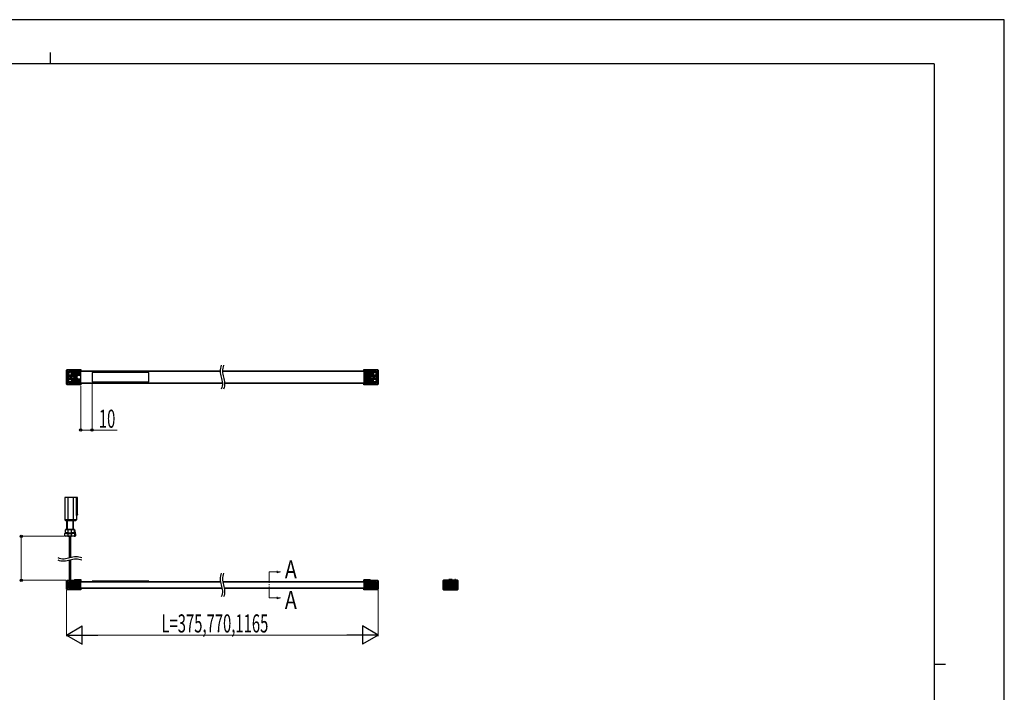
# Model space of a CAD drawing. Units: millimetres. Extents: x 0 to 1682, y 0 to 1188.
# Drawn here: x 813 to 1682, y 594 to 1188 of the extents above; entities that cross this region are included whole.
import ezdxf

# ---------------------------------------------------------------- set-up
doc = ezdxf.new("R2010")
doc.units = ezdxf.units.MM
doc.linetypes.add('YCENTER_1', pattern=[13, 10, -1, 1, -1])
for name, color, linetype, lineweight in [('USER1', 3, 'Continuous', 13), ('YKK_12', 2, 'Continuous', 13), ('YKK_13', 4, 'Continuous', 30), ('YKK_D', 6, 'Continuous', 13), ('YKK_ZWAK', 7, 'Continuous', 30)]:
    doc.layers.add(name, color=color, linetype=linetype, lineweight=lineweight)
doc.styles.add('text-b', font='extslim2.shx', dxfattribs={"width": 0.8, "bigfont": 'extfont2.shx'})
doc.styles.add('text-s', font='extslim2.shx', dxfattribs={"width": 0.6, "bigfont": 'extfont2.shx'})

msp = doc.modelspace()

# ---------------------------------------------------------------- linework, layer by layer
at = {"layer": 'YKK_12', "linetype": 'YCENTER_1'}
for p, q in [((1033.17, 677.56), (1033.17, 700.54)), ((1033.17, 700.54), (1043.17, 700.54)), ((1040.25, 699.47), (1040.25, 701.42)), ((1043.17, 700.54), (1040.25, 699.47)), ((1040.25, 676.49), (1040.25, 678.44)), ((1033.17, 677.56), (1043.17, 677.56)), ((1043.17, 677.56), (1040.25, 676.49))]:
    msp.add_line(p, q, dxfattribs=at)
at = {"layer": 'YKK_13'}
for p, q in [((854.39, 866.1), (854.39, 878.5)), ((854.39, 878.5), (854.89, 878.5)), ((854.89, 878.5), (854.89, 879)), ((854.89, 879), (866.89, 879)), ((866.89, 878.5), (854.89, 878.5)), ((854.89, 878.5), (854.89, 866.1)), ((866.89, 879), (866.89, 878.5)), ((866.89, 866.1), (866.89, 878.5)), ((866.89, 877.8), (989.89, 877.8)), ((991.89, 877.8), (1116.89, 877.8)), ((1116.89, 879), (1128.89, 879)), ((1116.89, 878.5), (1116.89, 879)), ((1128.89, 878.5), (1116.89, 878.5)), ((1116.89, 878.5), (1116.89, 866.1)), ((1128.89, 879), (1128.89, 878.5)), ((1129.39, 878.5), (1128.89, 878.5)), ((1128.89, 866.1), (1128.89, 878.5)), ((1129.39, 878.5), (1129.39, 866.1)), ((855.89, 877), (855.89, 867.6)), ((866.89, 877.5), (856.39, 877.5)), ((866.89, 876.8), (861.89, 876.8)), ((861.89, 875.8), (866.89, 875.8)), ((866.89, 873.8), (864.89, 873.8)), ((864.89, 870.8), (866.89, 870.8)), ((989.89, 877.3), (866.89, 877.3)), ((876.89, 876.3), (876.89, 868.3)), ((926.89, 876.3), (876.89, 876.3)), ((926.89, 868.3), (926.89, 876.3)), ((1116.89, 877.3), (991.89, 877.3)), ((1127.39, 877.5), (1116.89, 877.5)), ((1116.89, 876.8), (1121.89, 876.8)), ((1121.89, 875.8), (1116.89, 875.8)), ((1127.89, 867.6), (1127.89, 877)), ((854.39, 866.1), (854.89, 866.1)), ((854.89, 865.6), (854.89, 866.1)), ((854.89, 866.1), (866.89, 866.1)), ((866.89, 865.6), (854.89, 865.6)), ((856.39, 867.1), (866.89, 867.1)), ((866.89, 867.3), (991.88, 867.3)), ((991.9, 866.8), (866.89, 866.8)), ((866.89, 866.1), (866.89, 865.6)), ((876.89, 868.3), (926.89, 868.3)), ((993.88, 867.3), (1116.89, 867.3)), ((1116.89, 866.8), (993.9, 866.8)), ((1116.89, 867.1), (1127.39, 867.1)), ((1116.89, 866.1), (1128.89, 866.1)), ((1116.89, 865.6), (1116.89, 866.1)), ((1128.89, 865.6), (1116.89, 865.6)), ((1128.89, 866.1), (1128.89, 865.6)), ((1129.39, 866.1), (1128.89, 866.1)), ((852.92, 766.15), (852.92, 746.45)), ((855.72, 766.15), (852.92, 766.15)), ((855.72, 746.45), (855.72, 766.15)), ((860.37, 766.15), (855.72, 766.15)), ((862.98, 766.15), (860.37, 766.15)), ((860.37, 766.15), (860.37, 746.45)), ((862.98, 766.15), (862.98, 751.05)), ((863.2, 766.15), (862.98, 766.15)), ((863.2, 751.05), (863.2, 766.15)), ((864.14, 766.15), (863.2, 766.15)), ((864.14, 751.1), (864.14, 766.15)), ((862.98, 751.05), (863.2, 751.05)), ((863.17, 750.15), (863.17, 746.45)), ((863.17, 750.15), (863.17, 750.15)), ((863.49, 750.45), (863.47, 750.45)), ((855.72, 746.45), (852.92, 746.45)), ((853.52, 745.85), (855.72, 745.85)), ((854.34, 745.85), (854.34, 737.9)), ((855.34, 737.9), (855.34, 745.85)), ((860.37, 746.45), (855.72, 746.45)), ((855.72, 745.85), (855.72, 746.45)), ((855.72, 745.85), (860.37, 745.85)), ((859.79, 745.85), (859.79, 737.9)), ((863.17, 746.45), (860.37, 746.45)), ((860.37, 745.85), (860.37, 746.45)), ((860.37, 745.85), (862.57, 745.85)), ((860.39, 737.9), (860.39, 745.85)), ((852.89, 734.2), (852.9, 734.21)), ((852.89, 732), (852.89, 734.2)), ((855.49, 732), (852.89, 732)), ((852.9, 734.21), (852.92, 734.23)), ((852.92, 734.23), (852.95, 734.27)), ((855.47, 737.4), (853.37, 737.4)), ((853.37, 734.77), (853.37, 737.4)), ((859.89, 737.9), (855.47, 737.9)), ((855.47, 737.9), (855.47, 737.4)), ((858.87, 737.4), (855.47, 737.4)), ((855.47, 737.4), (855.47, 734.8)), ((855.47, 734.8), (858.87, 734.8)), ((855.49, 734.2), (858.84, 734.2)), ((855.49, 734.2), (855.49, 732)), ((855.49, 732), (855.49, 731.8)), ((855.49, 732), (858.84, 732)), ((858.84, 731.8), (855.49, 731.8)), ((856.65, 731.8), (856.65, 721.72)), ((858.14, 721.72), (858.14, 731.8)), ((858.84, 732), (858.84, 734.2)), ((861.44, 732), (858.84, 732)), ((858.84, 732), (858.84, 731.8)), ((858.87, 734.8), (858.87, 737.4)), ((859.89, 737.9), (860.39, 737.9)), ((860.97, 737.7), (860, 737.7)), ((861.13, 737.9), (860.77, 737.9)), ((860.97, 737.7), (860.97, 734.77)), ((861.13, 737.7), (860.97, 737.7)), ((861.13, 737.9), (861.13, 737.7)), ((861.13, 737.7), (861.17, 737.71)), ((861.99, 733.43), (861.13, 737.7)), ((861.17, 737.71), (861.21, 737.72)), ((861.21, 737.72), (861.24, 737.72)), ((861.24, 737.72), (861.27, 737.73)), ((861.24, 731.8), (861.69, 731.8)), ((861.27, 737.73), (861.29, 737.73)), ((861.29, 737.73), (861.31, 737.74)), ((861.31, 737.74), (861.32, 737.74)), ((861.32, 737.74), (861.33, 737.74)), ((861.33, 737.74), (862.19, 733.45)), ((861.42, 734.23), (861.39, 734.27)), ((861.44, 734.21), (861.42, 734.23)), ((861.44, 734.2), (861.44, 734.21)), ((861.44, 734.2), (861.44, 732)), ((861.44, 732), (861.69, 732)), ((861.69, 731.8), (861.69, 732)), ((861.99, 732.3), (861.99, 733.43)), ((862.03, 733.43), (861.99, 733.43)), ((862.19, 732.3), (861.99, 732.3)), ((862.07, 733.44), (862.03, 733.43)), ((862.11, 733.44), (862.07, 733.44)), ((862.14, 733.44), (862.11, 733.44)), ((862.16, 733.45), (862.14, 733.44)), ((862.18, 733.45), (862.16, 733.45)), ((862.19, 733.45), (862.18, 733.45)), ((862.19, 733.45), (862.19, 732.3)), ((862.19, 733.45), (862.19, 733.45)), ((856.65, 721.72), (856.65, 712.51)), ((858.14, 712.92), (858.14, 721.72)), ((856.65, 710.51), (856.65, 693)), ((858.14, 693), (858.14, 710.92)), ((854.89, 692.5), (854.39, 692.5)), ((854.39, 685.1), (854.39, 692.5)), ((854.89, 693), (866.89, 693)), ((854.89, 692.5), (854.89, 693)), ((866.89, 692.5), (854.89, 692.5)), ((854.89, 692.5), (854.89, 685.1)), ((855.89, 691), (855.89, 686.6)), ((866.89, 691.5), (856.39, 691.5)), ((861.39, 693.5), (861.39, 693)), ((861.39, 693.5), (861.89, 693.5)), ((861.89, 693.5), (861.89, 693)), ((861.89, 693.5), (863.39, 693.5)), ((863.39, 693.5), (863.39, 693)), ((863.39, 693.5), (864.89, 693.5)), ((864.89, 693.5), (864.89, 693)), ((864.89, 693.5), (866.89, 693.5)), ((866.89, 693.5), (866.89, 693)), ((866.89, 693), (866.89, 692.5)), ((866.89, 685.1), (866.89, 692.5)), ((866.89, 691.8), (990.14, 691.8)), ((990.24, 691.3), (866.89, 691.3)), ((876.89, 692.52), (926.89, 692.52)), ((992.14, 691.8), (1116.89, 691.8)), ((1116.89, 691.3), (992.24, 691.3)), ((1116.89, 693.5), (1121.89, 693.5)), ((1116.89, 693.5), (1116.89, 693)), ((1116.89, 693), (1128.89, 693)), ((1116.89, 692.5), (1116.89, 693)), ((1128.89, 692.5), (1116.89, 692.5)), ((1116.89, 692.5), (1116.89, 685.1)), ((1127.39, 691.5), (1116.89, 691.5)), ((1121.89, 693.5), (1121.89, 693)), ((1121.89, 693.5), (1122.39, 693.5)), ((1122.39, 693), (1122.39, 693.5)), ((1127.89, 686.6), (1127.89, 691)), ((1128.89, 693), (1128.89, 692.5)), ((1128.89, 685.1), (1128.89, 692.5)), ((1129.39, 692.5), (1128.89, 692.5)), ((1129.39, 692.5), (1129.39, 685.1)), ((1186.6, 692.5), (1186.6, 685.1)), ((1186.6, 692.5), (1187.1, 692.5)), ((1187.1, 692.5), (1187.1, 693)), ((1199.5, 693), (1187.1, 693)), ((1187.1, 685.1), (1187.1, 692.5)), ((1187.1, 692.5), (1199.5, 692.5)), ((1187.6, 691.5), (1187.6, 686.1)), ((1198.5, 692), (1188.1, 692)), ((1194.8, 693.5), (1191.8, 693.5)), ((1191.8, 693.5), (1191.8, 693)), ((1194.8, 693.5), (1194.8, 693)), ((1197.8, 693.5), (1197.05, 693.5)), ((1197.05, 693.5), (1197.05, 693)), ((1197.8, 693.5), (1197.8, 693)), ((1199, 686.1), (1199, 691.5)), ((1199.5, 692.5), (1199.5, 693)), ((1199.5, 692.5), (1199.5, 685.1)), ((1199.5, 692.5), (1200, 692.5)), ((1200, 685.1), (1200, 692.5)), ((854.89, 685.1), (854.39, 685.1)), ((854.89, 684.6), (854.89, 685.1)), ((854.89, 685.1), (866.89, 685.1)), ((866.89, 684.6), (854.89, 684.6)), ((856.39, 686.1), (866.89, 686.1)), ((866.89, 686.3), (991.52, 686.3)), ((991.62, 685.8), (866.89, 685.8)), ((866.89, 685.1), (866.89, 684.6)), ((993.52, 686.3), (1116.89, 686.3)), ((1116.89, 685.8), (993.62, 685.8)), ((1116.89, 686.1), (1127.39, 686.1)), ((1116.89, 685.1), (1128.89, 685.1)), ((1116.89, 684.6), (1116.89, 685.1)), ((1128.89, 684.6), (1116.89, 684.6)), ((1129.39, 685.1), (1128.89, 685.1)), ((1128.89, 684.6), (1128.89, 685.1)), ((1186.6, 685.1), (1187.1, 685.1)), ((1199.5, 685.1), (1187.1, 685.1)), ((1187.1, 684.6), (1187.1, 685.1)), ((1187.1, 684.6), (1199.5, 684.6)), ((1188.1, 685.6), (1198.5, 685.6)), ((1199.5, 684.6), (1199.5, 685.1)), ((1199.5, 685.1), (1200, 685.1))]:
    msp.add_line(p, q, dxfattribs=at)
at = {"layer": 'YKK_13', "linetype": 'Continuous'}
for p, q in [((855.89, 876.38), (857.02, 877.5)), ((855.89, 875.48), (856.39, 875.97)), ((855.89, 874.58), (856.24, 874.93)), ((855.89, 873.69), (856.59, 874.38)), ((855.89, 872.79), (857.18, 874.07)), ((855.89, 870.09), (858.43, 872.63)), ((855.89, 871.89), (856.16, 872.15)), ((855.89, 870.99), (856.54, 871.64)), ((855.89, 869.2), (856.21, 869.51)), ((856.76, 876.35), (857.91, 877.5)), ((857.04, 873.04), (861.51, 877.5)), ((857.23, 870.53), (858.49, 871.79)), ((857.39, 867.1), (866.09, 875.8)), ((857.56, 872.65), (861.47, 876.57)), ((857.8, 876.49), (858.81, 877.5)), ((858.01, 870.41), (858.84, 871.24)), ((858.29, 867.1), (863.4, 872.21)), ((858.36, 876.15), (859.71, 877.5)), ((858.48, 869.99), (859.38, 870.89)), ((858.66, 875.55), (860.61, 877.5)), ((858.69, 869.29), (860.23, 870.84)), ((859.19, 867.1), (863.61, 871.52)), ((859.56, 873.76), (861.66, 875.86)), ((860.09, 867.1), (864.05, 871.06)), ((860.41, 873.71), (862.5, 875.8)), ((860.96, 873.36), (863.4, 875.8)), ((860.98, 867.1), (864.7, 870.81)), ((861.31, 872.81), (864.3, 875.8)), ((861.36, 871.96), (865.19, 875.8)), ((861.62, 876.72), (862.4, 877.5)), ((861.88, 867.1), (865.58, 870.8)), ((862.6, 876.8), (863.3, 877.5)), ((862.78, 867.1), (866.48, 870.8)), ((863.5, 876.8), (864.2, 877.5)), ((863.68, 867.1), (866.89, 870.32)), ((864.4, 876.8), (865.1, 877.5)), ((864.58, 867.1), (866.89, 869.42)), ((864.99, 873.8), (866.89, 875.71)), ((865.3, 876.8), (866, 877.5)), ((865.89, 873.8), (866.89, 874.81)), ((866.19, 876.8), (866.89, 877.5)), ((866.79, 873.8), (866.89, 873.91)), ((1116.89, 876.95), (1117.44, 877.5)), ((1116.89, 869.77), (1124.63, 877.5)), ((1116.89, 868.87), (1125.52, 877.5)), ((1116.89, 867.97), (1126.42, 877.5)), ((1116.89, 870.67), (1122.06, 875.83)), ((1116.89, 875.16), (1117.54, 875.8)), ((1116.89, 874.26), (1118.44, 875.8)), ((1116.89, 873.36), (1119.33, 875.8)), ((1116.89, 872.46), (1120.23, 875.8)), ((1116.89, 871.56), (1121.13, 875.8)), ((1116.92, 867.1), (1122.43, 872.61)), ((1117.64, 876.8), (1118.34, 877.5)), ((1117.82, 867.1), (1122.49, 871.77)), ((1118.54, 876.8), (1119.24, 877.5)), ((1118.72, 867.1), (1122.85, 871.23)), ((1119.44, 876.8), (1120.14, 877.5)), ((1119.61, 867.1), (1123.4, 870.88)), ((1120.33, 876.8), (1121.03, 877.5)), ((1120.51, 867.1), (1124.26, 870.84)), ((1121.23, 876.8), (1121.93, 877.5)), ((1121.41, 867.1), (1126.24, 871.93)), ((1122.09, 876.76), (1122.83, 877.5)), ((1122.31, 867.1), (1126.77, 871.56)), ((1122.37, 876.14), (1123.73, 877.5)), ((1123.21, 867.1), (1125.13, 869.03)), ((1123.59, 873.77), (1125.1, 875.28)), ((1124.42, 873.7), (1125.32, 874.6)), ((1124.97, 873.35), (1125.8, 874.18)), ((1125.31, 872.8), (1126.59, 874.08)), ((1125.35, 871.94), (1127.89, 874.48)), ((1126.37, 876.55), (1127.32, 877.5)), ((1126.63, 870.52), (1127.89, 871.79)), ((1127.05, 876.34), (1127.87, 877.15)), ((1127.21, 870.21), (1127.89, 870.89)), ((1127.26, 872.95), (1127.89, 873.58)), ((1127.34, 868.54), (1127.89, 869.09)), ((1127.47, 875.86), (1127.89, 876.28)), ((1127.55, 869.65), (1127.89, 869.99)), ((1127.58, 875.06), (1127.89, 875.38)), ((1127.63, 872.43), (1127.89, 872.69)), ((855.89, 868.3), (856.33, 868.73)), ((855.92, 867.43), (856.75, 868.25)), ((856.49, 867.1), (857.44, 868.05)), ((865.47, 867.1), (866.89, 868.52)), ((866.37, 867.1), (866.89, 867.62)), ((1124.11, 867.1), (1125.45, 868.44)), ((1125, 867.1), (1126, 868.1)), ((1125.9, 867.1), (1127.11, 868.31)), ((1126.8, 867.1), (1127.89, 868.2)), ((855.89, 690.13), (857.27, 691.5)), ((855.89, 689.23), (858.16, 691.5)), ((855.89, 688.33), (859.06, 691.5)), ((855.89, 687.43), (859.96, 691.5)), ((855.9, 691.03), (856.37, 691.5)), ((855.9, 686.54), (860.86, 691.5)), ((856.36, 686.1), (861.76, 691.5)), ((857.25, 686.1), (862.65, 691.5)), ((858.15, 686.1), (863.55, 691.5)), ((859.05, 686.1), (864.45, 691.5)), ((859.95, 686.1), (865.35, 691.5)), ((860.85, 686.1), (866.25, 691.5)), ((861.74, 686.1), (866.89, 691.25)), ((862.64, 686.1), (866.89, 690.35)), ((863.54, 686.1), (866.89, 689.45)), ((864.44, 686.1), (866.89, 688.56)), ((865.34, 686.1), (866.89, 687.66)), ((866.23, 686.1), (866.89, 686.76)), ((1116.89, 690.7), (1117.69, 691.5)), ((1116.89, 689.8), (1118.59, 691.5)), ((1116.89, 688.9), (1119.49, 691.5)), ((1116.89, 688.01), (1120.39, 691.5)), ((1116.89, 687.11), (1121.29, 691.5)), ((1116.89, 686.21), (1122.18, 691.5)), ((1117.68, 686.1), (1123.08, 691.5)), ((1118.58, 686.1), (1123.98, 691.5)), ((1119.48, 686.1), (1124.88, 691.5)), ((1120.38, 686.1), (1125.78, 691.5)), ((1121.27, 686.1), (1126.67, 691.5)), ((1122.17, 686.1), (1127.55, 691.48)), ((1123.07, 686.1), (1127.89, 690.92)), ((1123.97, 686.1), (1127.89, 690.03)), ((1124.87, 686.1), (1127.89, 689.13)), ((1125.76, 686.1), (1127.89, 688.23)), ((1126.66, 686.1), (1127.89, 687.33)), ((1187.6, 690.92), (1188.68, 692)), ((1187.6, 690.02), (1189.58, 692)), ((1187.6, 689.13), (1190.48, 692)), ((1187.6, 688.23), (1191.38, 692)), ((1187.6, 687.33), (1192.27, 692)), ((1187.6, 686.43), (1193.17, 692)), ((1187.78, 685.72), (1194.07, 692)), ((1188.57, 685.6), (1194.97, 692)), ((1189.47, 685.6), (1195.87, 692)), ((1190.36, 685.6), (1196.76, 692)), ((1191.26, 685.6), (1197.66, 692)), ((1192.16, 685.6), (1198.56, 692)), ((1193.06, 685.6), (1199, 691.54)), ((1193.96, 685.6), (1199, 690.65)), ((1194.85, 685.6), (1199, 689.75)), ((1195.75, 685.6), (1199, 688.85)), ((1196.65, 685.6), (1199, 687.95)), ((1197.55, 685.6), (1199, 687.06)), ((1127.61, 686.15), (1127.85, 686.39)), ((1198.45, 685.6), (1199, 686.16))]:
    msp.add_line(p, q, dxfattribs=at)
at = {"layer": 'YKK_13'}
for centre, radius in [((856.89, 872.3), 0.75), ((857.44, 875.3), 1.25), ((857.44, 869.3), 1.25), ((859.89, 872.3), 1.5), ((859.89, 872.3), 1), ((1123.89, 872.3), 1.5), ((1123.89, 872.3), 1), ((1126.35, 875.3), 1.25), ((1126.35, 869.3), 1.25), ((1126.89, 872.3), 0.75)]:
    msp.add_circle(centre, radius, dxfattribs=at)
for centre, radius, start, end in [((854.89, 878.5), 0.5, 90, 180), ((1128.89, 878.5), 0.5, 0, 90), ((856.39, 877), 0.5, 90, 180), ((861.89, 876.3), 0.5, 90, 270), ((864.89, 872.3), 1.5, 90, 270), ((1121.89, 876.3), 0.5, 270, 90), ((1127.39, 877), 0.5, 0, 90), ((854.89, 866.1), 0.5, 180, 270), ((856.39, 867.6), 0.5, 180, 270), ((1127.39, 867.6), 0.5, 270, 0), ((1128.89, 866.1), 0.5, 270, 0), ((863.47, 750.15), 0.3, 90, 180.00001), ((853.52, 746.45), 0.6, 180, 270), ((862.57, 746.45), 0.6, 270, 0), ((853.09, 732), 0.2, 180, 270), ((853.87, 737.4), 0.5, 90, 180), ((860.77, 737.7), 0.2, 0, 90), ((861.13, 737.7), 0.2, 11.43368, 90), ((861.24, 732), 0.2, 270, 360), ((861.69, 732.3), 0.5, 270, 0), ((854.89, 692.5), 0.5, 90, 180), ((856.39, 691), 0.5, 90, 180), ((856.39, 686.6), 0.5, 180, 270), ((1127.39, 691), 0.5, 0, 90), ((1127.39, 686.6), 0.5, 270, 0), ((1128.89, 692.5), 0.5, 0, 90), ((1187.1, 692.5), 0.5, 90, 180), ((1188.1, 691.5), 0.5, 90, 180), ((1198.5, 691.5), 0.5, 0, 90), ((1199.5, 692.5), 0.5, 0, 90), ((854.89, 685.1), 0.5, 180, 270), ((1128.89, 685.1), 0.5, 270, 0), ((1187.1, 685.1), 0.5, 180, 270), ((1188.1, 686.1), 0.5, 180, 270), ((1198.5, 686.1), 0.5, 270, 0), ((1199.5, 685.1), 0.5, 270, 0)]:
    msp.add_arc(centre, radius, start, end, dxfattribs=at)
at = {"layer": 'YKK_13', "extrusion": (0, 0, -1)}
for centre, major_axis, start_param, end_param in [((855.49, 737.32), (0, 3.12), 3.141593, 3.35273), ((855.47, 737.32), (0, 2.52), 3.141593, 3.318977), ((858.84, 737.32), (0, 3.12), 2.930455, 3.141593), ((858.87, 737.32), (0, 2.52), 2.964208, 3.141593)]:
    msp.add_ellipse(centre, major_axis=major_axis, ratio=0.833333, start_param=start_param, end_param=end_param, dxfattribs=at)
at = {"layer": 'YKK_13'}
for points in [[(990.89, 882.8), (990.39, 881.05), (989.38, 877.55), (990.93, 872.28), (992.26, 867.12), (991.68, 863.4), (990.89, 861.8)], [(992.89, 882.8), (992.39, 881.05), (991.38, 877.55), (992.93, 872.28), (994.26, 867.12), (993.68, 863.4), (992.89, 861.8)], [(867.91, 712.72), (866.16, 713.22), (862.66, 714.23), (857.39, 712.68), (852.23, 711.35), (848.51, 711.93), (846.91, 712.72)], [(867.91, 710.72), (866.16, 711.22), (862.66, 712.23), (857.39, 710.68), (852.23, 709.35), (848.51, 709.93), (846.91, 710.72)], [(990.89, 699.32), (990.39, 697.57), (989.38, 694.07), (990.93, 688.8), (992.26, 683.64), (991.68, 679.91), (990.89, 678.32)], [(992.89, 699.32), (992.39, 697.57), (991.38, 694.07), (992.93, 688.8), (994.26, 683.64), (993.68, 679.91), (992.89, 678.32)]]:
    msp.add_open_spline(points, degree=3, dxfattribs=at)
for points, knots in [([(862.98, 751.05), (862.98, 750.98), (862.99, 750.85), (863.01, 750.66), (863.05, 750.5), (863.1, 750.32), (863.16, 750.18), (863.16, 750.16), (863.17, 750.15)], [0, 0, 0, 0, 0.131608, 0.263906, 0.38988, 0.517519, 0.761182, 1, 1, 1, 1]), ([(863.17, 750.15), (863.17, 750.19), (863.19, 750.28), (863.26, 750.38), (863.36, 750.44), (863.43, 750.45), (863.46, 750.45)], [0, 0, 0, 0, 0.270608, 0.56235, 0.789387, 1, 1, 1, 1]), ([(863.46, 750.45), (863.44, 750.45), (863.4, 750.46), (863.32, 750.56), (863.26, 750.68), (863.23, 750.79), (863.2, 750.91), (863.2, 751), (863.2, 751.05)], [0, 0, 0, 0, 0.281128, 0.532154, 0.651761, 0.769426, 0.884482, 1, 1, 1, 1]), ([(864.04, 751.05), (864, 751.05), (863.91, 751.05), (863.71, 751.05), (863.47, 751.05), (863.29, 751.05), (863.2, 751.05)], [0, 0, 0, 0, 0.25, 0.499991, 0.75001, 1, 1, 1, 1]), ([(863.47, 750.45), (863.47, 750.45), (863.47, 750.45), (863.46, 750.45), (863.46, 750.45)], [0, 0, 0, 0, 0.496578, 1, 1, 1, 1]), ([(863.49, 750.45), (863.54, 750.45), (863.63, 750.46), (863.76, 750.5), (863.88, 750.57), (864, 750.68), (864.09, 750.81), (864.14, 750.96), (864.14, 751.05), (864.14, 751.1)], [0, 0, 0, 0, 0.125464, 0.257479, 0.396096, 0.541344, 0.733021, 0.85717, 1, 1, 1, 1]), ([(864.04, 751.05), (864.04, 750.97), (864.02, 750.81), (863.89, 750.62), (863.71, 750.48), (863.57, 750.46), (863.49, 750.45)], [0, 0, 0, 0, 0.2500013, 0.4999909, 0.7499844, 1, 1, 1, 1]), ([(864.14, 751.1), (864.14, 751.09), (864.13, 751.06), (864.07, 751.05), (864.04, 751.05)], [0, 0, 0, 0, 0.495127, 1, 1, 1, 1]), ([(853.41, 734.82), (853.31, 734.69), (853.14, 734.49), (853.01, 734.33), (852.95, 734.27)], [0, 0, 0, 0, 0.602735, 1, 1, 1, 1]), ([(852.95, 734.27), (853.04, 734.33), (853.2, 734.45), (853.75, 734.48), (854.37, 734.41), (854.78, 734.31), (854.95, 734.27)], [0, 0, 0, 0, 0.28068, 0.559017, 0.824024, 1, 1, 1, 1]), ([(855.49, 731.8), (855.19, 731.8), (854.73, 731.8), (854.17, 731.8), (853.79, 731.8), (853.48, 731.8), (853.18, 731.8), (853.13, 731.8), (853.09, 731.8)], [0, 0, 0, 0, 0.2394431, 0.3698645, 0.5000001, 0.6304215, 0.7605579, 1, 1, 1, 1]), ([(855.1, 734.84), (854.9, 734.87), (854.51, 734.92), (853.98, 734.91), (853.58, 734.91), (853.46, 734.85), (853.41, 734.82)], [0, 0, 0, 0, 0.241305, 0.482567, 0.758196, 1, 1, 1, 1]), ([(854.34, 737.9), (854.27, 737.9), (854.12, 737.9), (853.93, 737.9), (853.89, 737.9), (853.87, 737.9)], [0, 0, 0, 0, 0.263248, 0.5211, 1, 1, 1, 1]), ([(855.47, 737.9), (855.27, 737.9), (854.96, 737.9), (854.59, 737.9), (854.43, 737.9), (854.34, 737.9)], [0, 0, 0, 0, 0.478941, 0.736698, 1, 1, 1, 1]), ([(854.95, 734.27), (854.99, 734.31), (855.07, 734.39), (855.14, 734.59), (855.12, 734.74), (855.1, 734.84)], [0, 0, 0, 0, 0.252439, 0.514658, 1, 1, 1, 1]), ([(861.24, 731.8), (861.21, 731.8), (861.16, 731.8), (860.86, 731.8), (860.55, 731.8), (860.17, 731.8), (859.61, 731.8), (859.15, 731.8), (858.84, 731.8)], [0, 0, 0, 0, 0.239442, 0.369866, 0.5, 0.630419, 0.760557, 1, 1, 1, 1]), ([(859.89, 737.9), (859.82, 737.89), (859.67, 737.87), (859.42, 737.75), (859.15, 737.59), (858.97, 737.47), (858.87, 737.4)], [0, 0, 0, 0, 0.231992, 0.51121, 0.712785, 1, 1, 1, 1]), ([(860, 737.7), (859.92, 737.69), (859.74, 737.68), (859.36, 737.58), (859.06, 737.47), (858.87, 737.4)], [0, 0, 0, 0, 0.226065, 0.502931, 1, 1, 1, 1]), ([(859.24, 734.84), (859.21, 734.71), (859.17, 734.5), (859.33, 734.34), (859.39, 734.27)], [0, 0, 0, 0, 0.603314, 1, 1, 1, 1]), ([(860.93, 734.82), (860.88, 734.85), (860.77, 734.91), (860.38, 734.91), (859.85, 734.93), (859.43, 734.87), (859.24, 734.84)], [0, 0, 0, 0, 0.241229, 0.485443, 0.761639, 1, 1, 1, 1]), ([(859.39, 734.27), (859.65, 734.33), (860.18, 734.45), (860.83, 734.48), (861.23, 734.41), (861.34, 734.31), (861.39, 734.27)], [0, 0, 0, 0, 0.2806747, 0.5590198, 0.824024, 1, 1, 1, 1]), ([(860, 737.7), (860, 737.73), (860, 737.76), (859.99, 737.81), (859.97, 737.84), (859.95, 737.87), (859.93, 737.89), (859.91, 737.9), (859.89, 737.9)], [0, 0, 0, 0, 0.239458, 0.368364, 0.500006, 0.631615, 0.760554, 1, 1, 1, 1]), ([(860.77, 737.9), (860.75, 737.9), (860.72, 737.9), (860.5, 737.9), (860.39, 737.9)], [0, 0, 0, 0, 0.492684, 1, 1, 1, 1]), ([(861.39, 734.27), (861.35, 734.31), (861.29, 734.39), (861.13, 734.58), (861.01, 734.72), (860.93, 734.82)], [0, 0, 0, 0, 0.252807, 0.513196, 1, 1, 1, 1]), ([(861.69, 732), (861.73, 732), (861.81, 732.01), (861.9, 732.07), (861.95, 732.13), (861.98, 732.2), (861.99, 732.26), (861.99, 732.3)], [0, 0, 0, 0, 0.249054, 0.499637, 0.628525, 0.760391, 1, 1, 1, 1])]:
    msp.add_open_spline(points, degree=3, knots=knots, dxfattribs=at)
at = {"layer": 'YKK_D'}
for p, q in [((866.89, 864.6), (866.89, 824.6)), ((876.89, 867.3), (876.89, 824.6)), ((866.89, 825.6), (876.89, 825.6)), ((876.89, 825.6), (898.97, 825.6)), ((852.09, 731.8), (813.39, 731.8)), ((814.39, 731.8), (814.39, 693)), ((853.89, 693), (813.39, 693)), ((854.39, 684.1), (854.39, 643.6)), ((1129.39, 684.1), (1129.39, 643.6)), ((870.39, 644.6), (1113.39, 644.6))]:
    msp.add_line(p, q, dxfattribs=at)
at = {"layer": 'YKK_D', "lineweight": -2}
for p, q in [((854.39, 644.6), (868.25, 652.6)), ((868.25, 636.6), (868.25, 652.6)), ((1129.39, 644.6), (1115.54, 652.6)), ((1115.54, 652.6), (1115.54, 636.6)), ((854.39, 644.6), (868.25, 636.6)), ((854.39, 644.6), (882.11, 644.6)), ((1129.39, 644.6), (1101.68, 644.6)), ((1129.39, 644.6), (1115.54, 636.6))]:
    msp.add_line(p, q, dxfattribs=at)
at = {"layer": 'YKK_D', "linetype": 'ByBlock', "lineweight": -2}
for centre in [(866.89, 825.6), (876.89, 825.6), (814.39, 731.8), (814.39, 693)]:
    msp.add_circle(centre, 1, dxfattribs=at)
at = {"layer": 'YKK_ZWAK'}
for p, q in [((1682, 1188), (0, 1188)), ((1682, 0), (1682, 1188)), ((840, 1159), (840, 1149)), ((1620, 1149), (60, 1149)), ((1620, 1149), (1620, 89)), ((1620, 619), (1630, 619))]:
    msp.add_line(p, q, dxfattribs=at)

# ---------------------------------------------------------------- texts
at = {"layer": 'USER1', "style": 'text-b', "width": 0.8}
for p in [(1047.03, 694.54), (1047.03, 667.56)]:
    msp.add_text('A', height=16, dxfattribs=at).set_placement(p)
at = {"layer": 'YKK_D', "style": 'text-s', "width": 0.6}
for s, p in [('10', (882.89, 827.6)), ('L=375,770,1165', (938.13, 646.85))]:
    msp.add_text(s, height=16, dxfattribs=at).set_placement(p)

doc.saveas('drawing.dxf')
